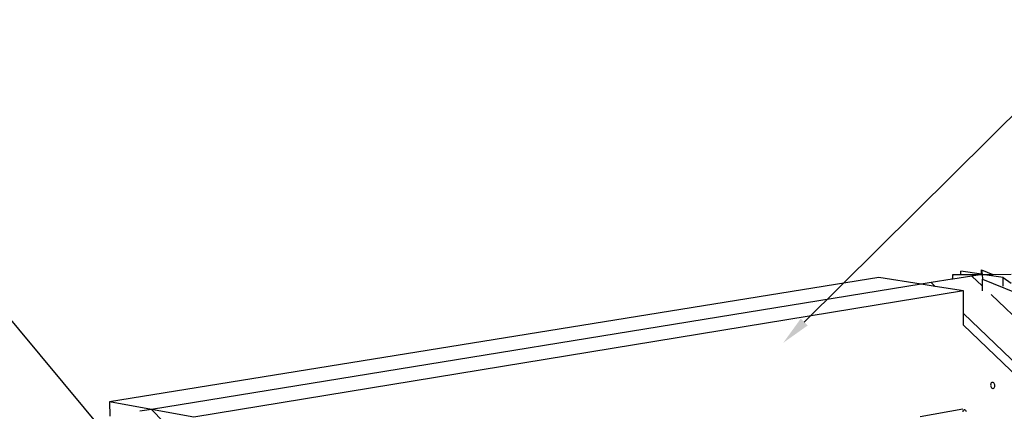
# Model space of a CAD drawing. Units: millimetres. Extents: x 0 to 977835, y -187379 to 145836.
# Drawn here: x 280772 to 281897, y 96200 to 96647 of the extents above; entities that cross this region are included whole.
import ezdxf
from ezdxf import colors
from ezdxf.entities.mleader import LeaderData, LeaderLine
from ezdxf.math import Vec2, Vec3

# ---------------------------------------------------------------- set-up
doc = ezdxf.new("R2010")
doc.units = ezdxf.units.MM
doc.layers.add('22 lignes fines', color=252, linetype='Continuous')
doc.layers.add('50 textes', color=253, linetype='Continuous')
doc.styles.get("Standard").update_dxf_attribs({"font": 'Arial.ttf'})

msp = doc.modelspace()

# ---------------------------------------------------------------- linework, layer by layer
at = {"layer": '22 lignes fines'}
for p, q in [((281871, 96356.7), (281871, 96361.9)), ((281871, 96361.9), (281883.8, 96356.6)), ((281871, 96361.9), (281871.5, 96356.6)), ((281753.7, 96352.9), (280874.4, 96211.2)), ((281801.9, 96345.3), (281753.7, 96352.9)), ((281837.3, 96351.1), (281813.5, 96347.2)), ((281838.1, 96356.6), (281837.3, 96351.1)), ((281838, 96351.2), (281837.3, 96351.1)), ((281838, 96351.2), (281838.1, 96356.6)), ((281859.9, 96354.7), (281838, 96351.2)), ((281838.1, 96356.6), (281847.3, 96356.6)), ((281847.3, 96356.6), (281847.4, 96360.4)), ((281847.3, 96356.6), (281871.5, 96356.6)), ((281871, 96356.7), (281847.4, 96360.4)), ((281871.5, 96356.6), (281859.9, 96354.7)), ((281871.7, 96343.5), (281859.9, 96354.7)), ((281871.5, 96356.6), (281871, 96356.7)), ((281871.5, 96356.6), (281872, 96351.3)), ((281895.7, 96352.9), (281871.5, 96356.6)), ((281871.5, 96356.6), (281883.8, 96356.6)), ((281871.9, 96337.8), (281872, 96351.3)), ((281872, 96351.3), (283566.9, 95652)), ((281883.8, 96356.6), (281904.9, 96356.7)), ((281895.7, 96343.1), (281895.7, 96352.9)), ((281895.7, 96352.9), (281904.8, 96346.6)), ((281801.9, 96345.3), (280922.4, 96202.4)), ((281813.5, 96347.2), (281801.9, 96345.3)), ((281818.1, 96342.8), (281801.9, 96345.3)), ((281818.1, 96342.8), (281813.5, 96347.2)), ((281850.5, 96337.7), (281818.1, 96342.8)), ((281850.5, 96337.7), (280970.9, 96193.6)), ((281850.3, 96311.9), (281850.5, 96337.7)), ((282005.4, 96215.7), (281882.1, 96333.6)), ((281850.2, 96299), (281850.3, 96311.9)), ((281959.2, 96207.6), (281850.3, 96311.9)), ((281947.6, 96205.5), (281850.1, 96299)), ((281881.4, 96231.1), (281881.3, 96230.3)), ((281881.3, 96230.3), (281881.4, 96229.4)), ((281881.7, 96231.9), (281881.4, 96231.1)), ((281881.4, 96229.4), (281881.6, 96228.5)), ((281881.6, 96228.5), (281882, 96227.8)), ((281882.1, 96232.6), (281881.7, 96231.9)), ((281882, 96227.8), (281882.5, 96227.2)), ((281882.6, 96233), (281882.1, 96232.6)), ((281882.5, 96227.2), (281883.1, 96226.7)), ((281883.2, 96233.2), (281882.6, 96233)), ((281883.1, 96226.7), (281883.7, 96226.5)), ((281883.8, 96233.3), (281883.2, 96233.2)), ((281883.7, 96226.5), (281884.4, 96226.5)), ((281884.4, 96233), (281883.8, 96233.3)), ((281885, 96232.6), (281884.4, 96233)), ((281884.4, 96226.5), (281885, 96226.7)), ((281885.5, 96232), (281885, 96232.6)), ((281885, 96226.7), (281885.5, 96227.2)), ((281885.9, 96231.2), (281885.5, 96232)), ((281885.5, 96227.2), (281885.9, 96227.8)), ((281886.1, 96230.4), (281885.9, 96231.2)), ((281885.9, 96227.8), (281886.1, 96228.6)), ((281886.2, 96229.5), (281886.1, 96230.4)), ((281886.1, 96228.6), (281886.2, 96229.5)), ((280922.4, 96202.4), (280874.4, 96211.2)), ((280874.4, 96211.2), (280874.7, 96194.7)), ((280922.4, 96202.4), (280908.9, 96200.3)), ((280971.7, 96152.2), (280922.4, 96202.4)), ((280970.9, 96193.6), (280922.4, 96202.4)), ((281849.4, 96202.6), (281800.9, 96194.1)), ((281849.7, 96200.4), (281849.4, 96199.7)), ((281850.1, 96201.1), (281849.7, 96200.4)), ((281850.6, 96201.5), (281850.1, 96201.1)), ((281851.2, 96201.8), (281850.6, 96201.5)), ((281851.8, 96201.8), (281851.2, 96201.8)), ((281852.4, 96201.5), (281851.8, 96201.8)), ((281853, 96201.1), (281852.4, 96201.5)), ((281853.5, 96200.5), (281853, 96201.1)), ((281853.9, 96199.7), (281853.5, 96200.5))]:
    msp.add_line(p, q, dxfattribs=at)

# ---------------------------------------------------------------- leaders
at = {"layer": '50 textes'}
ml = msp.add_multileader_mtext('Standard', dxfattribs=at)
ml.set_content('Porte e bois\\P65cm x 185cm', color=256)
ml.set_leader_properties()
ml.build(insert=Vec2(0, 0))
ml.multileader.update_dxf_attribs({"dogleg_length": 130, "arrow_head_size": 25.4, "scale": 0.6})
ctx = ml.context
ctx.base_point, ctx.scale, ctx.char_height, ctx.arrow_head_size, ctx.landing_gap_size, ctx.plane_origin = Vec3(534479.7, 125344.6), 0.6, 60, 25.4, 23.4, Vec3(534407.2, 126507)
notes = []
notes.append((ctx, [(0, (0, 0, 0), (0, 0), (1, 0), 1, [])]))
ctx.mtext.insert, ctx.mtext.width, ctx.mtext.flow_direction = Vec3(534503.1, 125375), 4.428, 5
ml = msp.add_multileader_mtext('Standard', dxfattribs=at)
ml.set_content('{\\fArial Black|b0|i0|c0|p34;\\H1.25x;Faîtière\\Pbois 2"x4"} ', color=256)
ml.set_leader_properties()
ml.build(insert=Vec2(0, 0))
ml.multileader.update_dxf_attribs({"dogleg_length": 200, "arrow_head_size": 33.8, "scale": 0.8})
ctx = ml.context
ctx.base_point, ctx.scale, ctx.char_height, ctx.arrow_head_size, ctx.landing_gap_size, ctx.plane_origin = Vec3(282955.9, 97473.9), 0.8, 80, 33.8, 31.2, Vec3(281973.2, 95285.9)
ctx.text_align_type = 2
notes.append((ctx, [(0, (1, 1, 0), (282851.9, 97473.9), (1, 0), 104, [(0, [(281644.3, 96278.4)], 0, [])])]))
ctx.mtext.insert, ctx.mtext.rotation, ctx.mtext.alignment, ctx.mtext.flow_direction = Vec3(283756.5, 97514.6), 6.283185, 3, 5
ml = msp.add_multileader_mtext('Standard', dxfattribs=at)
ml.set_content('\\A1;{\\fArial Black|b0|i0|c0|p34;\\H1.25x;Connexion ferme 3\\Pvoir détail TCLA-S-04} ', color=256)
ml.set_leader_properties()
ml.build(insert=Vec2(0, 0))
ml.multileader.update_dxf_attribs({"dogleg_length": 200, "arrow_head_size": 33.8, "scale": 0.8})
ctx = ml.context
ctx.base_point, ctx.scale, ctx.char_height, ctx.arrow_head_size, ctx.landing_gap_size, ctx.plane_origin = Vec3(278251.8, 97209.2), 0.8, 80, 33.8, 31.2, Vec3(280606.9, 95103.8)
ctx.text_align_type = 2
notes.append((ctx, [(0, (1, 1, 0), (280006.2, 97209.2), (-1, 0), 104, [(0, [(280935.8, 96096.3)], 0, [])])]))
ctx.mtext.insert, ctx.mtext.alignment, ctx.mtext.flow_direction = Vec3(279871, 97249.9), 3, 5
ml = msp.add_multileader_mtext('Standard', dxfattribs=at)
ml.set_content('{\\fArial Black|b0|i0|c0|p34;\\H1.25x;Contreventement X\\Pbois 2"x4"} ', color=256)
ml.set_leader_properties()
ml.build(insert=Vec2(0, 0))
ml.multileader.update_dxf_attribs({"dogleg_length": 200, "arrow_head_size": 33.8, "scale": 0.8})
ctx = ml.context
ctx.base_point, ctx.scale, ctx.char_height, ctx.arrow_head_size, ctx.landing_gap_size, ctx.plane_origin = Vec3(283122.8, 96987.4), 0.8, 80, 33.8, 31.2, Vec3(282640.4, 94882)
ctx.text_align_type = 2
notes.append((ctx, [(0, (1, 1, 0), (283018.8, 96987.4), (1, 0), 104, [(0, [(281569.7, 95596.9)], 0, [])])]))
ctx.mtext.insert, ctx.mtext.rotation, ctx.mtext.alignment, ctx.mtext.flow_direction = Vec3(284616.5, 97028.1), 6.283185, 3, 5
for ctx, leaders in notes:
    for number, flags, end, landing, length, lines in leaders:
        leader = LeaderData()
        leader.index, (leader.has_last_leader_line, leader.has_dogleg_vector, leader.attachment_direction) = number, flags
        leader.last_leader_point, leader.dogleg_vector, leader.dogleg_length = Vec3(end), Vec3(landing), length
        for number, points, colour, breaks in lines:
            line = LeaderLine()
            line.index, line.vertices, line.color, line.breaks = number, Vec3.list(points), colors.encode_raw_color(colour), breaks
            leader.lines.append(line)
        ctx.leaders.append(leader)

doc.saveas('drawing.dxf')
